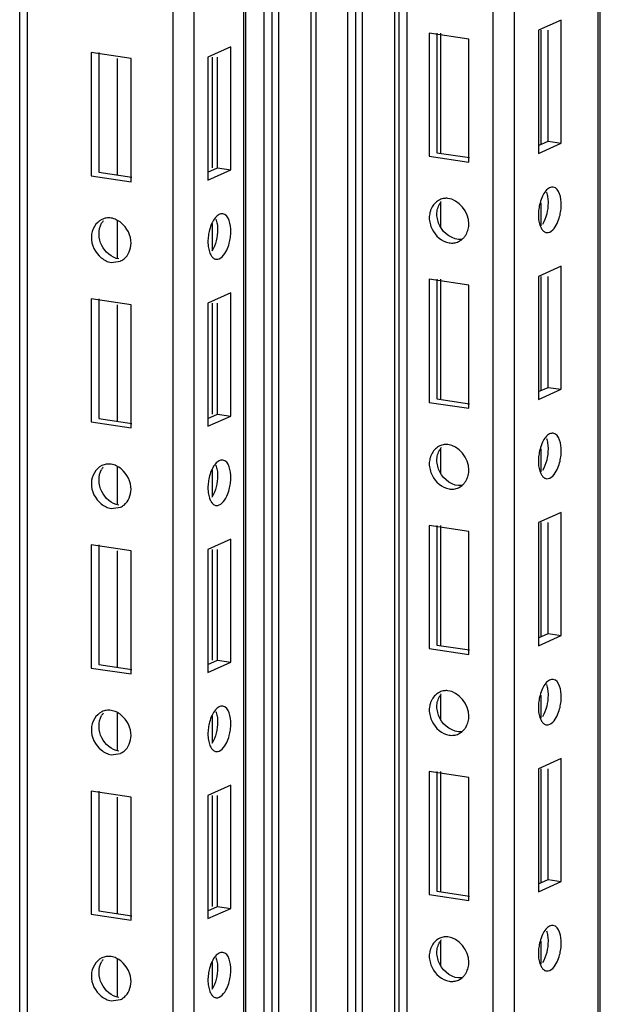
# Paper-space layout '177R0523_1_1' of a CAD drawing. Units: millimetres. Extents: x 0 to 864, y 0 to 559.
# Drawn here: x 277 to 284, y 266 to 278 of the extents above; entities that cross this region are included whole.
import ezdxf

# ---------------------------------------------------------------- set-up
doc = ezdxf.new("R2010")
doc.units = ezdxf.units.MM
doc.header["$LTSCALE"] = 47.498
doc.layers.get('0').update_dxf_attribs({"linetype": 'CONTINUOUS'})

psp = doc.layouts.new('177R0523_1_1')

# ---------------------------------------------------------------- linework, layer by layer
at = {"color": 7, "linetype": 'CONTINUOUS'}
for p, q in [((284.201, 255.786), (284.201, 311.619)), ((284.226, 255.797), (284.226, 311.63)), ((283.17, 311.157), (283.17, 255.324)), ((282.914, 255.209), (282.914, 311.042)), ((281.853, 310.566), (281.853, 254.733)), ((281.708, 254.668), (281.708, 310.501)), ((281.759, 254.691), (281.759, 310.524)), ((281.311, 254.49), (281.311, 310.323)), ((281.13, 254.409), (281.13, 310.242)), ((281.23, 254.454), (281.23, 310.287)), ((280.204, 253.994), (280.204, 309.827)), ((280.284, 254.03), (280.284, 309.863)), ((280.103, 253.949), (280.103, 309.782)), ((279.855, 253.838), (279.855, 309.671)), ((279.88, 253.849), (279.88, 309.682)), ((279.243, 309.396), (279.243, 253.563)), ((278.987, 253.448), (278.987, 309.282)), ((277.107, 252.606), (277.107, 308.439)), ((277.2, 308.481), (277.2, 252.648)), ((280.677, 282.92), (280.677, 254.206)), ((280.737, 282.925), (280.737, 254.233)), ((283.748, 277.979), (283.467, 277.853)), ((283.748, 276.47), (283.748, 277.979)), ((283.467, 277.853), (283.467, 276.343)), ((283.498, 277.853), (283.498, 276.454)), ((283.586, 276.494), (283.586, 277.853)), ((282.129, 277.819), (282.129, 276.31)), ((282.616, 277.746), (282.129, 277.819)), ((282.223, 277.819), (282.223, 276.352)), ((282.265, 277.819), (282.265, 276.352)), ((282.616, 276.237), (282.616, 277.746)), ((279.696, 277.65), (279.415, 277.524)), ((279.696, 276.141), (279.696, 277.65)), ((277.985, 277.579), (277.985, 276.07)), ((278.472, 277.506), (277.985, 277.579)), ((278.079, 277.579), (278.079, 276.112)), ((278.304, 277.506), (278.304, 276.078)), ((278.472, 275.997), (278.472, 277.506)), ((279.415, 277.524), (279.415, 276.015)), ((279.466, 277.524), (279.466, 276.165)), ((279.534, 276.165), (279.534, 277.524)), ((283.467, 276.441), (283.586, 276.494)), ((283.467, 276.343), (283.748, 276.47)), ((283.586, 276.494), (283.748, 276.47)), ((282.129, 276.31), (282.616, 276.237)), ((282.223, 276.352), (282.624, 276.292)), ((279.415, 276.112), (279.534, 276.165)), ((279.415, 276.015), (279.696, 276.141)), ((279.534, 276.165), (279.696, 276.141)), ((277.985, 276.07), (278.472, 275.997)), ((278.079, 276.112), (278.481, 276.052)), ((282.265, 275.738), (282.265, 275.444)), ((283.498, 275.739), (283.498, 275.455)), ((278.304, 275.516), (278.304, 275.065)), ((279.466, 275.482), (279.466, 275.151)), ((278.229, 275.007), (278.344, 275.022)), ((283.748, 274.96), (283.467, 274.834)), ((283.748, 273.451), (283.748, 274.96)), ((283.467, 274.834), (283.467, 273.325)), ((283.498, 274.834), (283.498, 273.436)), ((283.586, 273.475), (283.586, 274.834)), ((282.129, 274.801), (282.129, 273.291)), ((282.616, 274.728), (282.129, 274.801)), ((282.223, 274.801), (282.223, 273.333)), ((282.265, 274.801), (282.265, 273.333)), ((282.616, 273.219), (282.616, 274.728)), ((279.696, 274.632), (279.415, 274.506)), ((279.696, 273.123), (279.696, 274.632)), ((277.985, 274.561), (277.985, 273.051)), ((278.472, 274.488), (277.985, 274.561)), ((278.079, 274.561), (278.079, 273.093)), ((278.304, 274.488), (278.304, 273.06)), ((278.472, 272.979), (278.472, 274.488)), ((279.415, 274.506), (279.415, 272.997)), ((279.466, 274.506), (279.466, 273.147)), ((279.534, 273.147), (279.534, 274.506)), ((283.467, 273.422), (283.586, 273.475)), ((283.467, 273.325), (283.748, 273.451)), ((283.586, 273.475), (283.748, 273.451)), ((282.129, 273.291), (282.616, 273.219)), ((282.223, 273.333), (282.624, 273.273)), ((279.415, 273.094), (279.534, 273.147)), ((279.415, 272.997), (279.696, 273.123)), ((279.534, 273.147), (279.696, 273.123)), ((277.985, 273.051), (278.472, 272.979)), ((278.079, 273.093), (278.481, 273.033)), ((282.265, 272.719), (282.265, 272.425)), ((283.498, 272.721), (283.498, 272.437)), ((278.304, 272.498), (278.304, 272.046)), ((279.466, 272.464), (279.466, 272.132)), ((278.229, 271.989), (278.344, 272.004)), ((283.748, 271.942), (283.467, 271.816)), ((283.748, 270.433), (283.748, 271.942)), ((283.467, 271.816), (283.467, 270.306)), ((283.498, 271.816), (283.498, 270.417)), ((283.586, 270.457), (283.586, 271.816)), ((282.129, 271.782), (282.129, 270.273)), ((282.616, 271.709), (282.129, 271.782)), ((282.223, 271.782), (282.223, 270.315)), ((282.265, 271.782), (282.265, 270.315)), ((282.616, 270.2), (282.616, 271.709)), ((279.696, 271.613), (279.415, 271.487)), ((279.696, 270.104), (279.696, 271.613)), ((277.985, 271.542), (277.985, 270.033)), ((278.472, 271.469), (277.985, 271.542)), ((278.079, 271.542), (278.079, 270.075)), ((278.304, 271.469), (278.304, 270.041)), ((278.472, 269.96), (278.472, 271.469)), ((279.415, 271.487), (279.415, 269.978)), ((279.466, 271.487), (279.466, 270.128)), ((279.534, 270.128), (279.534, 271.487)), ((283.467, 270.403), (283.586, 270.457)), ((283.467, 270.306), (283.748, 270.433)), ((283.586, 270.457), (283.748, 270.433)), ((282.129, 270.273), (282.616, 270.2)), ((282.223, 270.315), (282.624, 270.255)), ((279.415, 270.075), (279.534, 270.128)), ((279.415, 269.978), (279.696, 270.104)), ((279.534, 270.128), (279.696, 270.104)), ((277.985, 270.033), (278.472, 269.96)), ((278.079, 270.075), (278.481, 270.015)), ((282.265, 269.7), (282.265, 269.407)), ((283.498, 269.702), (283.498, 269.418)), ((278.304, 269.479), (278.304, 269.027)), ((279.466, 269.445), (279.466, 269.113)), ((278.229, 268.97), (278.344, 268.985)), ((283.748, 268.923), (283.467, 268.797)), ((283.748, 267.414), (283.748, 268.923)), ((283.467, 268.797), (283.467, 267.288)), ((283.498, 268.797), (283.498, 267.399)), ((283.586, 267.438), (283.586, 268.797)), ((282.129, 268.764), (282.129, 267.254)), ((282.616, 268.691), (282.129, 268.764)), ((282.223, 268.764), (282.223, 267.296)), ((282.265, 268.764), (282.265, 267.296)), ((282.616, 267.182), (282.616, 268.691)), ((279.696, 268.595), (279.415, 268.469)), ((279.696, 267.086), (279.696, 268.595)), ((277.985, 268.524), (277.985, 267.014)), ((278.472, 268.451), (277.985, 268.524)), ((278.079, 268.524), (278.079, 267.056)), ((278.304, 268.451), (278.304, 267.023)), ((278.472, 266.942), (278.472, 268.451)), ((279.415, 268.469), (279.415, 266.96)), ((279.466, 268.469), (279.466, 267.11)), ((279.534, 267.11), (279.534, 268.469)), ((283.467, 267.385), (283.586, 267.438)), ((283.467, 267.288), (283.748, 267.414)), ((283.586, 267.438), (283.748, 267.414)), ((282.129, 267.254), (282.616, 267.182)), ((282.223, 267.296), (282.624, 267.236)), ((279.415, 267.057), (279.534, 267.11)), ((279.415, 266.96), (279.696, 267.086)), ((279.534, 267.11), (279.696, 267.086)), ((277.985, 267.014), (278.472, 266.942)), ((278.079, 267.056), (278.481, 266.996)), ((282.265, 266.682), (282.265, 266.388)), ((283.498, 266.684), (283.498, 266.4)), ((278.304, 266.461), (278.304, 266.009)), ((279.466, 266.426), (279.466, 266.095)), ((278.229, 265.952), (278.344, 265.967))]:
    psp.add_line(p, q, dxfattribs=at)
for centre, radius, start, end in [((282.472, 275.606), 0.247, 142.7515, 150.3805), ((278.203, 275.341), 0.212, 99.2139, 114.6773), ((278.293, 275.383), 0.209, 140.5858, 150.3595), ((278.253, 275.222), 0.217, 294.6231, 307.795), ((282.472, 272.587), 0.247, 142.7515, 150.3805), ((278.203, 272.323), 0.212, 99.2139, 114.6773), ((278.293, 272.365), 0.209, 140.5858, 150.3595), ((278.253, 272.203), 0.217, 294.6231, 307.795), ((282.472, 269.569), 0.247, 142.7515, 150.3805), ((278.203, 269.304), 0.212, 99.2139, 114.6773), ((278.293, 269.346), 0.209, 140.5858, 150.3595), ((278.253, 269.185), 0.217, 294.6231, 307.795), ((282.472, 266.55), 0.247, 142.7515, 150.3805), ((278.203, 266.286), 0.212, 99.2139, 114.6773), ((278.293, 266.328), 0.209, 140.5858, 150.3595), ((278.253, 266.166), 0.217, 294.6231, 307.795)]:
    psp.add_arc(centre, radius, start, end, dxfattribs=at)
for points, knots in [([(283.649, 275.93), (283.634, 275.932), (283.598, 275.924), (283.571, 275.899), (283.558, 275.885)], [0, 0, 0, 0, 0.443132, 1, 1, 1, 1]), ([(282.257, 275.775), (282.238, 275.767), (282.202, 275.741), (282.175, 275.706), (282.164, 275.687)], [0, 0, 0, 0, 0.490628, 1, 1, 1, 1]), ([(282.312, 275.791), (282.302, 275.79), (282.284, 275.786), (282.266, 275.779), (282.257, 275.775)], [0, 0, 0, 0, 0.501814, 1, 1, 1, 1]), ([(282.355, 275.792), (282.347, 275.793), (282.333, 275.793), (282.319, 275.792), (282.312, 275.791)], [0, 0, 0, 0, 0.503092, 1, 1, 1, 1]), ([(283.558, 275.885), (283.542, 275.865), (283.513, 275.816), (283.495, 275.764), (283.487, 275.734)], [0, 0, 0, 0, 0.459511, 1, 1, 1, 1]), ([(283.566, 275.867), (283.572, 275.847), (283.583, 275.805), (283.586, 275.762), (283.586, 275.739)], [0, 0, 0, 0, 0.477513, 1, 1, 1, 1]), ([(282.164, 275.687), (282.158, 275.676), (282.148, 275.655), (282.14, 275.632), (282.137, 275.62)], [0, 0, 0, 0, 0.496923, 1, 1, 1, 1]), ([(282.223, 275.597), (282.223, 275.62), (282.229, 275.666), (282.246, 275.708), (282.258, 275.728)], [0, 0, 0, 0, 0.504043, 1, 1, 1, 1]), ([(283.487, 275.734), (283.481, 275.71), (283.471, 275.662), (283.467, 275.613), (283.467, 275.589)], [0, 0, 0, 0, 0.508577, 1, 1, 1, 1]), ([(283.728, 275.569), (283.734, 275.593), (283.744, 275.642), (283.748, 275.691), (283.748, 275.715)], [0, 0, 0, 0, 0.508577, 1, 1, 1, 1]), ([(278.114, 275.533), (278.039, 275.499), (277.934, 275.305), (278.033, 275.124), (278.106, 275.065)], [0, 0, 0, 0, 0.468299, 1, 1, 1, 1]), ([(278.229, 275.551), (278.219, 275.552), (278.199, 275.553), (278.179, 275.552), (278.169, 275.55)], [0, 0, 0, 0, 0.500216, 1, 1, 1, 1]), ([(278.351, 275.493), (278.333, 275.508), (278.294, 275.533), (278.251, 275.547), (278.229, 275.551)], [0, 0, 0, 0, 0.518993, 1, 1, 1, 1]), ([(279.506, 275.556), (279.489, 275.537), (279.461, 275.488), (279.443, 275.435), (279.435, 275.406)], [0, 0, 0, 0, 0.459511, 1, 1, 1, 1]), ([(279.597, 275.602), (279.582, 275.604), (279.545, 275.595), (279.519, 275.571), (279.506, 275.556)], [0, 0, 0, 0, 0.443132, 1, 1, 1, 1]), ([(279.513, 275.538), (279.52, 275.519), (279.53, 275.477), (279.534, 275.433), (279.534, 275.411)], [0, 0, 0, 0, 0.477513, 1, 1, 1, 1]), ([(282.137, 275.62), (282.135, 275.61), (282.131, 275.588), (282.129, 275.566), (282.129, 275.555)], [0, 0, 0, 0, 0.498891, 1, 1, 1, 1]), ([(282.129, 275.555), (282.129, 275.531), (282.136, 275.483), (282.153, 275.437), (282.164, 275.414)], [0, 0, 0, 0, 0.488534, 1, 1, 1, 1]), ([(282.258, 275.456), (282.247, 275.478), (282.23, 275.524), (282.223, 275.573), (282.223, 275.597)], [0, 0, 0, 0, 0.511577, 1, 1, 1, 1]), ([(283.467, 275.589), (283.467, 275.564), (283.471, 275.516), (283.483, 275.47), (283.492, 275.449)], [0, 0, 0, 0, 0.527128, 1, 1, 1, 1]), ([(283.566, 275.374), (283.623, 275.365), (283.696, 275.463), (283.72, 275.541), (283.728, 275.569)], [0, 0, 0, 0, 0.660296, 1, 1, 1, 1]), ([(282.581, 275.351), (282.592, 275.371), (282.61, 275.414), (282.616, 275.459), (282.616, 275.482)], [0, 0, 0, 0, 0.496005, 1, 1, 1, 1]), ([(283.492, 275.449), (283.497, 275.436), (283.509, 275.412), (283.527, 275.392), (283.537, 275.385)], [0, 0, 0, 0, 0.544921, 1, 1, 1, 1]), ([(279.435, 275.406), (279.428, 275.382), (279.419, 275.334), (279.415, 275.285), (279.415, 275.26)], [0, 0, 0, 0, 0.508577, 1, 1, 1, 1]), ([(279.676, 275.241), (279.682, 275.265), (279.692, 275.313), (279.696, 275.362), (279.696, 275.387)], [0, 0, 0, 0, 0.508577, 1, 1, 1, 1]), ([(282.488, 275.262), (282.496, 275.266), (282.51, 275.274), (282.524, 275.284), (282.531, 275.29)], [0, 0, 0, 0, 0.497448, 1, 1, 1, 1]), ([(282.531, 275.29), (282.541, 275.298), (282.559, 275.317), (282.574, 275.339), (282.581, 275.351)], [0, 0, 0, 0, 0.494073, 1, 1, 1, 1]), ([(283.537, 275.385), (283.541, 275.382), (283.551, 275.377), (283.561, 275.374), (283.566, 275.374)], [0, 0, 0, 0, 0.510507, 1, 1, 1, 1]), ([(279.415, 275.26), (279.415, 275.235), (279.419, 275.188), (279.431, 275.141), (279.44, 275.121)], [0, 0, 0, 0, 0.527128, 1, 1, 1, 1]), ([(279.514, 275.045), (279.571, 275.037), (279.643, 275.134), (279.668, 275.212), (279.676, 275.241)], [0, 0, 0, 0, 0.660296, 1, 1, 1, 1]), ([(282.372, 275.248), (282.392, 275.244), (282.432, 275.243), (282.47, 275.254), (282.488, 275.262)], [0, 0, 0, 0, 0.507033, 1, 1, 1, 1]), ([(278.106, 275.065), (278.125, 275.05), (278.163, 275.025), (278.207, 275.01), (278.229, 275.007)], [0, 0, 0, 0, 0.518993, 1, 1, 1, 1]), ([(279.44, 275.121), (279.445, 275.107), (279.457, 275.084), (279.475, 275.064), (279.485, 275.057)], [0, 0, 0, 0, 0.544921, 1, 1, 1, 1]), ([(279.485, 275.057), (279.489, 275.054), (279.498, 275.049), (279.509, 275.046), (279.514, 275.045)], [0, 0, 0, 0, 0.510507, 1, 1, 1, 1]), ([(283.649, 272.912), (283.634, 272.914), (283.598, 272.905), (283.571, 272.881), (283.558, 272.866)], [0, 0, 0, 0, 0.443132, 1, 1, 1, 1]), ([(282.257, 272.757), (282.238, 272.748), (282.202, 272.722), (282.175, 272.687), (282.164, 272.668)], [0, 0, 0, 0, 0.490628, 1, 1, 1, 1]), ([(282.312, 272.773), (282.302, 272.771), (282.284, 272.767), (282.266, 272.761), (282.257, 272.757)], [0, 0, 0, 0, 0.501814, 1, 1, 1, 1]), ([(282.355, 272.774), (282.347, 272.774), (282.333, 272.775), (282.319, 272.773), (282.312, 272.773)], [0, 0, 0, 0, 0.503092, 1, 1, 1, 1]), ([(283.558, 272.866), (283.542, 272.847), (283.513, 272.798), (283.495, 272.745), (283.487, 272.716)], [0, 0, 0, 0, 0.459511, 1, 1, 1, 1]), ([(283.566, 272.848), (283.572, 272.829), (283.583, 272.786), (283.586, 272.743), (283.586, 272.721)], [0, 0, 0, 0, 0.477513, 1, 1, 1, 1]), ([(282.164, 272.668), (282.158, 272.658), (282.148, 272.636), (282.14, 272.613), (282.137, 272.602)], [0, 0, 0, 0, 0.496923, 1, 1, 1, 1]), ([(282.223, 272.579), (282.223, 272.602), (282.229, 272.647), (282.246, 272.69), (282.258, 272.709)], [0, 0, 0, 0, 0.504043, 1, 1, 1, 1]), ([(283.487, 272.716), (283.481, 272.692), (283.471, 272.644), (283.467, 272.594), (283.467, 272.57)], [0, 0, 0, 0, 0.508577, 1, 1, 1, 1]), ([(283.728, 272.551), (283.734, 272.575), (283.744, 272.623), (283.748, 272.672), (283.748, 272.696)], [0, 0, 0, 0, 0.508577, 1, 1, 1, 1]), ([(278.114, 272.515), (278.039, 272.48), (277.934, 272.287), (278.033, 272.105), (278.106, 272.046)], [0, 0, 0, 0, 0.468299, 1, 1, 1, 1]), ([(278.229, 272.532), (278.219, 272.533), (278.199, 272.535), (278.179, 272.533), (278.169, 272.532)], [0, 0, 0, 0, 0.500216, 1, 1, 1, 1]), ([(278.351, 272.475), (278.333, 272.489), (278.294, 272.514), (278.251, 272.529), (278.229, 272.532)], [0, 0, 0, 0, 0.518993, 1, 1, 1, 1]), ([(279.506, 272.538), (279.489, 272.518), (279.461, 272.469), (279.443, 272.417), (279.435, 272.388)], [0, 0, 0, 0, 0.459511, 1, 1, 1, 1]), ([(279.597, 272.583), (279.582, 272.585), (279.545, 272.577), (279.519, 272.552), (279.506, 272.538)], [0, 0, 0, 0, 0.443132, 1, 1, 1, 1]), ([(279.513, 272.52), (279.52, 272.5), (279.53, 272.458), (279.534, 272.415), (279.534, 272.392)], [0, 0, 0, 0, 0.477513, 1, 1, 1, 1]), ([(282.137, 272.602), (282.135, 272.591), (282.131, 272.57), (282.129, 272.548), (282.129, 272.537)], [0, 0, 0, 0, 0.498891, 1, 1, 1, 1]), ([(282.129, 272.537), (282.129, 272.513), (282.136, 272.464), (282.153, 272.418), (282.164, 272.396)], [0, 0, 0, 0, 0.488534, 1, 1, 1, 1]), ([(282.258, 272.437), (282.247, 272.46), (282.23, 272.506), (282.223, 272.555), (282.223, 272.579)], [0, 0, 0, 0, 0.511577, 1, 1, 1, 1]), ([(283.467, 272.57), (283.467, 272.545), (283.471, 272.498), (283.483, 272.451), (283.492, 272.43)], [0, 0, 0, 0, 0.527128, 1, 1, 1, 1]), ([(283.566, 272.355), (283.623, 272.347), (283.696, 272.444), (283.72, 272.522), (283.728, 272.551)], [0, 0, 0, 0, 0.660296, 1, 1, 1, 1]), ([(282.581, 272.333), (282.592, 272.352), (282.61, 272.395), (282.616, 272.441), (282.616, 272.464)], [0, 0, 0, 0, 0.496005, 1, 1, 1, 1]), ([(283.492, 272.43), (283.497, 272.417), (283.509, 272.394), (283.527, 272.374), (283.537, 272.367)], [0, 0, 0, 0, 0.544921, 1, 1, 1, 1]), ([(279.435, 272.388), (279.428, 272.363), (279.419, 272.315), (279.415, 272.266), (279.415, 272.242)], [0, 0, 0, 0, 0.508577, 1, 1, 1, 1]), ([(279.676, 272.222), (279.682, 272.247), (279.692, 272.295), (279.696, 272.344), (279.696, 272.368)], [0, 0, 0, 0, 0.508577, 1, 1, 1, 1]), ([(282.488, 272.244), (282.496, 272.247), (282.51, 272.255), (282.524, 272.266), (282.531, 272.271)], [0, 0, 0, 0, 0.497448, 1, 1, 1, 1]), ([(282.531, 272.271), (282.541, 272.28), (282.559, 272.299), (282.574, 272.321), (282.581, 272.333)], [0, 0, 0, 0, 0.494073, 1, 1, 1, 1]), ([(283.537, 272.367), (283.541, 272.364), (283.551, 272.359), (283.561, 272.356), (283.566, 272.355)], [0, 0, 0, 0, 0.510507, 1, 1, 1, 1]), ([(279.415, 272.242), (279.415, 272.217), (279.419, 272.169), (279.431, 272.123), (279.44, 272.102)], [0, 0, 0, 0, 0.527128, 1, 1, 1, 1]), ([(279.514, 272.027), (279.571, 272.019), (279.643, 272.116), (279.668, 272.194), (279.676, 272.222)], [0, 0, 0, 0, 0.660296, 1, 1, 1, 1]), ([(282.372, 272.229), (282.392, 272.226), (282.432, 272.225), (282.47, 272.236), (282.488, 272.244)], [0, 0, 0, 0, 0.507033, 1, 1, 1, 1]), ([(278.106, 272.046), (278.125, 272.031), (278.163, 272.006), (278.207, 271.992), (278.229, 271.989)], [0, 0, 0, 0, 0.518993, 1, 1, 1, 1]), ([(279.44, 272.102), (279.445, 272.089), (279.457, 272.065), (279.475, 272.045), (279.485, 272.038)], [0, 0, 0, 0, 0.544921, 1, 1, 1, 1]), ([(279.485, 272.038), (279.489, 272.035), (279.498, 272.03), (279.509, 272.027), (279.514, 272.027)], [0, 0, 0, 0, 0.510507, 1, 1, 1, 1]), ([(283.649, 269.893), (283.634, 269.895), (283.598, 269.886), (283.571, 269.862), (283.558, 269.848)], [0, 0, 0, 0, 0.443132, 1, 1, 1, 1]), ([(282.257, 269.738), (282.238, 269.729), (282.202, 269.704), (282.175, 269.669), (282.164, 269.649)], [0, 0, 0, 0, 0.490628, 1, 1, 1, 1]), ([(282.312, 269.754), (282.302, 269.753), (282.284, 269.749), (282.266, 269.742), (282.257, 269.738)], [0, 0, 0, 0, 0.501814, 1, 1, 1, 1]), ([(282.355, 269.755), (282.347, 269.756), (282.333, 269.756), (282.319, 269.755), (282.312, 269.754)], [0, 0, 0, 0, 0.503092, 1, 1, 1, 1]), ([(283.558, 269.848), (283.542, 269.828), (283.513, 269.779), (283.495, 269.726), (283.487, 269.697)], [0, 0, 0, 0, 0.459511, 1, 1, 1, 1]), ([(283.566, 269.83), (283.572, 269.81), (283.583, 269.768), (283.586, 269.725), (283.586, 269.702)], [0, 0, 0, 0, 0.477513, 1, 1, 1, 1]), ([(282.164, 269.649), (282.158, 269.639), (282.148, 269.618), (282.14, 269.595), (282.137, 269.583)], [0, 0, 0, 0, 0.496923, 1, 1, 1, 1]), ([(282.223, 269.56), (282.223, 269.583), (282.229, 269.629), (282.246, 269.671), (282.258, 269.691)], [0, 0, 0, 0, 0.504043, 1, 1, 1, 1]), ([(283.487, 269.697), (283.481, 269.673), (283.471, 269.625), (283.467, 269.576), (283.467, 269.552)], [0, 0, 0, 0, 0.508577, 1, 1, 1, 1]), ([(283.728, 269.532), (283.734, 269.556), (283.744, 269.605), (283.748, 269.654), (283.748, 269.678)], [0, 0, 0, 0, 0.508577, 1, 1, 1, 1]), ([(278.114, 269.496), (278.039, 269.462), (277.934, 269.268), (278.033, 269.087), (278.106, 269.028)], [0, 0, 0, 0, 0.468299, 1, 1, 1, 1]), ([(278.229, 269.513), (278.219, 269.515), (278.199, 269.516), (278.179, 269.515), (278.169, 269.513)], [0, 0, 0, 0, 0.500216, 1, 1, 1, 1]), ([(278.351, 269.456), (278.333, 269.471), (278.294, 269.496), (278.251, 269.51), (278.229, 269.513)], [0, 0, 0, 0, 0.518993, 1, 1, 1, 1]), ([(279.506, 269.519), (279.489, 269.5), (279.461, 269.451), (279.443, 269.398), (279.435, 269.369)], [0, 0, 0, 0, 0.459511, 1, 1, 1, 1]), ([(279.597, 269.565), (279.582, 269.567), (279.545, 269.558), (279.519, 269.534), (279.506, 269.519)], [0, 0, 0, 0, 0.443132, 1, 1, 1, 1]), ([(279.513, 269.501), (279.52, 269.482), (279.53, 269.44), (279.534, 269.396), (279.534, 269.374)], [0, 0, 0, 0, 0.477513, 1, 1, 1, 1]), ([(282.137, 269.583), (282.135, 269.573), (282.131, 269.551), (282.129, 269.529), (282.129, 269.518)], [0, 0, 0, 0, 0.498891, 1, 1, 1, 1]), ([(282.129, 269.518), (282.129, 269.494), (282.136, 269.446), (282.153, 269.4), (282.164, 269.377)], [0, 0, 0, 0, 0.488534, 1, 1, 1, 1]), ([(282.258, 269.418), (282.247, 269.441), (282.23, 269.487), (282.223, 269.536), (282.223, 269.56)], [0, 0, 0, 0, 0.511577, 1, 1, 1, 1]), ([(283.467, 269.552), (283.467, 269.527), (283.471, 269.479), (283.483, 269.433), (283.492, 269.412)], [0, 0, 0, 0, 0.527128, 1, 1, 1, 1]), ([(283.566, 269.337), (283.623, 269.328), (283.696, 269.426), (283.72, 269.504), (283.728, 269.532)], [0, 0, 0, 0, 0.660296, 1, 1, 1, 1]), ([(282.581, 269.314), (282.592, 269.334), (282.61, 269.377), (282.616, 269.422), (282.616, 269.445)], [0, 0, 0, 0, 0.496005, 1, 1, 1, 1]), ([(283.492, 269.412), (283.497, 269.399), (283.509, 269.375), (283.527, 269.355), (283.537, 269.348)], [0, 0, 0, 0, 0.544921, 1, 1, 1, 1]), ([(279.435, 269.369), (279.428, 269.345), (279.419, 269.297), (279.415, 269.248), (279.415, 269.223)], [0, 0, 0, 0, 0.508577, 1, 1, 1, 1]), ([(279.676, 269.204), (279.682, 269.228), (279.692, 269.276), (279.696, 269.325), (279.696, 269.349)], [0, 0, 0, 0, 0.508577, 1, 1, 1, 1]), ([(282.488, 269.225), (282.496, 269.229), (282.51, 269.237), (282.524, 269.247), (282.531, 269.253)], [0, 0, 0, 0, 0.497448, 1, 1, 1, 1]), ([(282.531, 269.253), (282.541, 269.261), (282.559, 269.28), (282.574, 269.302), (282.581, 269.314)], [0, 0, 0, 0, 0.494073, 1, 1, 1, 1]), ([(283.537, 269.348), (283.541, 269.345), (283.551, 269.34), (283.561, 269.337), (283.566, 269.337)], [0, 0, 0, 0, 0.510507, 1, 1, 1, 1]), ([(279.415, 269.223), (279.415, 269.198), (279.419, 269.151), (279.431, 269.104), (279.44, 269.083)], [0, 0, 0, 0, 0.527128, 1, 1, 1, 1]), ([(279.514, 269.008), (279.571, 269), (279.643, 269.097), (279.668, 269.175), (279.676, 269.204)], [0, 0, 0, 0, 0.660296, 1, 1, 1, 1]), ([(282.372, 269.21), (282.392, 269.207), (282.432, 269.206), (282.47, 269.217), (282.488, 269.225)], [0, 0, 0, 0, 0.507033, 1, 1, 1, 1]), ([(278.106, 269.028), (278.125, 269.013), (278.163, 268.988), (278.207, 268.973), (278.229, 268.97)], [0, 0, 0, 0, 0.518993, 1, 1, 1, 1]), ([(279.44, 269.083), (279.445, 269.07), (279.457, 269.047), (279.475, 269.027), (279.485, 269.02)], [0, 0, 0, 0, 0.544921, 1, 1, 1, 1]), ([(279.485, 269.02), (279.489, 269.017), (279.498, 269.012), (279.509, 269.009), (279.514, 269.008)], [0, 0, 0, 0, 0.510507, 1, 1, 1, 1]), ([(283.649, 266.875), (283.634, 266.877), (283.598, 266.868), (283.571, 266.844), (283.558, 266.829)], [0, 0, 0, 0, 0.443132, 1, 1, 1, 1]), ([(282.257, 266.72), (282.238, 266.711), (282.202, 266.685), (282.175, 266.65), (282.164, 266.631)], [0, 0, 0, 0, 0.490628, 1, 1, 1, 1]), ([(282.312, 266.736), (282.302, 266.734), (282.284, 266.73), (282.266, 266.724), (282.257, 266.72)], [0, 0, 0, 0, 0.501814, 1, 1, 1, 1]), ([(282.355, 266.737), (282.347, 266.737), (282.333, 266.738), (282.319, 266.736), (282.312, 266.736)], [0, 0, 0, 0, 0.503092, 1, 1, 1, 1]), ([(283.558, 266.829), (283.542, 266.81), (283.513, 266.761), (283.495, 266.708), (283.487, 266.679)], [0, 0, 0, 0, 0.459511, 1, 1, 1, 1]), ([(283.566, 266.811), (283.572, 266.792), (283.583, 266.749), (283.586, 266.706), (283.586, 266.684)], [0, 0, 0, 0, 0.477513, 1, 1, 1, 1]), ([(282.164, 266.631), (282.158, 266.621), (282.148, 266.599), (282.14, 266.576), (282.137, 266.565)], [0, 0, 0, 0, 0.496923, 1, 1, 1, 1]), ([(282.223, 266.542), (282.223, 266.565), (282.229, 266.61), (282.246, 266.653), (282.258, 266.672)], [0, 0, 0, 0, 0.504043, 1, 1, 1, 1]), ([(283.487, 266.679), (283.481, 266.655), (283.471, 266.607), (283.467, 266.557), (283.467, 266.533)], [0, 0, 0, 0, 0.508577, 1, 1, 1, 1]), ([(283.728, 266.514), (283.734, 266.538), (283.744, 266.586), (283.748, 266.635), (283.748, 266.659)], [0, 0, 0, 0, 0.508577, 1, 1, 1, 1]), ([(278.114, 266.478), (278.039, 266.443), (277.934, 266.25), (278.033, 266.068), (278.106, 266.009)], [0, 0, 0, 0, 0.468299, 1, 1, 1, 1]), ([(278.229, 266.495), (278.219, 266.496), (278.199, 266.498), (278.179, 266.496), (278.169, 266.495)], [0, 0, 0, 0, 0.500216, 1, 1, 1, 1]), ([(278.351, 266.437), (278.333, 266.452), (278.294, 266.477), (278.251, 266.492), (278.229, 266.495)], [0, 0, 0, 0, 0.518993, 1, 1, 1, 1]), ([(279.506, 266.501), (279.489, 266.481), (279.461, 266.432), (279.443, 266.38), (279.435, 266.35)], [0, 0, 0, 0, 0.459511, 1, 1, 1, 1]), ([(279.597, 266.546), (279.582, 266.548), (279.545, 266.54), (279.519, 266.515), (279.506, 266.501)], [0, 0, 0, 0, 0.443132, 1, 1, 1, 1]), ([(279.513, 266.483), (279.52, 266.463), (279.53, 266.421), (279.534, 266.378), (279.534, 266.355)], [0, 0, 0, 0, 0.477513, 1, 1, 1, 1]), ([(282.137, 266.565), (282.135, 266.554), (282.131, 266.533), (282.129, 266.511), (282.129, 266.5)], [0, 0, 0, 0, 0.498891, 1, 1, 1, 1]), ([(282.129, 266.5), (282.129, 266.476), (282.136, 266.427), (282.153, 266.381), (282.164, 266.359)], [0, 0, 0, 0, 0.488534, 1, 1, 1, 1]), ([(282.258, 266.4), (282.247, 266.422), (282.23, 266.469), (282.223, 266.518), (282.223, 266.542)], [0, 0, 0, 0, 0.511577, 1, 1, 1, 1]), ([(283.467, 266.533), (283.467, 266.508), (283.471, 266.461), (283.483, 266.414), (283.492, 266.393)], [0, 0, 0, 0, 0.527128, 1, 1, 1, 1]), ([(283.566, 266.318), (283.623, 266.31), (283.696, 266.407), (283.72, 266.485), (283.728, 266.514)], [0, 0, 0, 0, 0.660296, 1, 1, 1, 1]), ([(282.581, 266.296), (282.592, 266.315), (282.61, 266.358), (282.616, 266.404), (282.616, 266.427)], [0, 0, 0, 0, 0.496005, 1, 1, 1, 1]), ([(283.492, 266.393), (283.497, 266.38), (283.509, 266.357), (283.527, 266.337), (283.537, 266.33)], [0, 0, 0, 0, 0.544921, 1, 1, 1, 1]), ([(279.435, 266.35), (279.428, 266.326), (279.419, 266.278), (279.415, 266.229), (279.415, 266.205)], [0, 0, 0, 0, 0.508577, 1, 1, 1, 1]), ([(279.676, 266.185), (279.682, 266.209), (279.692, 266.258), (279.696, 266.307), (279.696, 266.331)], [0, 0, 0, 0, 0.508577, 1, 1, 1, 1]), ([(282.488, 266.207), (282.496, 266.21), (282.51, 266.218), (282.524, 266.229), (282.531, 266.234)], [0, 0, 0, 0, 0.497448, 1, 1, 1, 1]), ([(282.531, 266.234), (282.541, 266.243), (282.559, 266.262), (282.574, 266.284), (282.581, 266.296)], [0, 0, 0, 0, 0.494073, 1, 1, 1, 1]), ([(283.537, 266.33), (283.541, 266.327), (283.551, 266.322), (283.561, 266.319), (283.566, 266.318)], [0, 0, 0, 0, 0.510507, 1, 1, 1, 1]), ([(279.415, 266.205), (279.415, 266.18), (279.419, 266.132), (279.431, 266.086), (279.44, 266.065)], [0, 0, 0, 0, 0.527128, 1, 1, 1, 1]), ([(279.514, 265.99), (279.571, 265.982), (279.643, 266.079), (279.668, 266.157), (279.676, 266.185)], [0, 0, 0, 0, 0.660296, 1, 1, 1, 1]), ([(282.372, 266.192), (282.392, 266.189), (282.432, 266.188), (282.47, 266.199), (282.488, 266.207)], [0, 0, 0, 0, 0.507033, 1, 1, 1, 1]), ([(278.106, 266.009), (278.125, 265.994), (278.163, 265.969), (278.207, 265.955), (278.229, 265.952)], [0, 0, 0, 0, 0.518993, 1, 1, 1, 1]), ([(279.44, 266.065), (279.445, 266.052), (279.457, 266.028), (279.475, 266.008), (279.485, 266.001)], [0, 0, 0, 0, 0.544921, 1, 1, 1, 1]), ([(279.485, 266.001), (279.489, 265.998), (279.498, 265.993), (279.509, 265.99), (279.514, 265.99)], [0, 0, 0, 0, 0.510507, 1, 1, 1, 1])]:
    psp.add_open_spline(points, degree=3, knots=knots, dxfattribs=at)
for points in [[(283.748, 275.715), (283.748, 275.794), (283.727, 275.919), (283.649, 275.93)], [(282.616, 275.482), (282.616, 275.618), (282.49, 275.783), (282.355, 275.792)], [(283.586, 275.739), (283.586, 275.647), (283.564, 275.551), (283.516, 275.473)], [(279.696, 275.387), (279.696, 275.465), (279.675, 275.591), (279.597, 275.602)], [(278.112, 275.216), (278.072, 275.297), (278.066, 275.408), (278.111, 275.487)], [(278.472, 275.241), (278.473, 275.335), (278.424, 275.435), (278.351, 275.493)], [(279.534, 275.411), (279.534, 275.319), (279.512, 275.222), (279.463, 275.144)], [(282.164, 275.414), (282.203, 275.334), (282.284, 275.261), (282.372, 275.248)], [(282.527, 275.289), (282.422, 275.275), (282.304, 275.361), (282.258, 275.456)], [(278.323, 275.049), (278.234, 275.062), (278.152, 275.136), (278.112, 275.216)], [(278.386, 275.05), (278.441, 275.093), (278.472, 275.171), (278.472, 275.241)], [(283.748, 272.696), (283.748, 272.775), (283.727, 272.9), (283.649, 272.912)], [(282.616, 272.464), (282.616, 272.599), (282.49, 272.764), (282.355, 272.774)], [(283.586, 272.721), (283.586, 272.629), (283.564, 272.532), (283.516, 272.454)], [(279.696, 272.368), (279.696, 272.447), (279.675, 272.572), (279.597, 272.583)], [(278.112, 272.198), (278.072, 272.279), (278.066, 272.39), (278.111, 272.468)], [(278.472, 272.223), (278.473, 272.316), (278.424, 272.416), (278.351, 272.475)], [(279.534, 272.392), (279.534, 272.3), (279.512, 272.204), (279.463, 272.126)], [(282.164, 272.396), (282.203, 272.316), (282.284, 272.243), (282.372, 272.229)], [(282.527, 272.27), (282.422, 272.256), (282.304, 272.342), (282.258, 272.437)], [(278.323, 272.031), (278.234, 272.044), (278.152, 272.117), (278.112, 272.198)], [(278.386, 272.032), (278.441, 272.074), (278.472, 272.153), (278.472, 272.223)], [(283.748, 269.678), (283.748, 269.757), (283.727, 269.882), (283.649, 269.893)], [(282.616, 269.445), (282.616, 269.581), (282.49, 269.746), (282.355, 269.755)], [(283.586, 269.702), (283.586, 269.61), (283.564, 269.514), (283.516, 269.436)], [(279.696, 269.349), (279.696, 269.428), (279.675, 269.554), (279.597, 269.565)], [(278.112, 269.179), (278.072, 269.26), (278.066, 269.371), (278.111, 269.45)], [(278.472, 269.204), (278.473, 269.297), (278.424, 269.398), (278.351, 269.456)], [(279.534, 269.374), (279.534, 269.282), (279.512, 269.185), (279.463, 269.107)], [(282.164, 269.377), (282.203, 269.297), (282.284, 269.224), (282.372, 269.21)], [(282.527, 269.252), (282.422, 269.238), (282.304, 269.324), (282.258, 269.418)], [(278.323, 269.012), (278.234, 269.025), (278.152, 269.099), (278.112, 269.179)], [(278.386, 269.013), (278.441, 269.056), (278.472, 269.134), (278.472, 269.204)], [(283.748, 266.659), (283.748, 266.738), (283.727, 266.863), (283.649, 266.875)], [(282.616, 266.427), (282.616, 266.562), (282.49, 266.727), (282.355, 266.737)], [(283.586, 266.684), (283.586, 266.592), (283.564, 266.495), (283.516, 266.417)], [(279.696, 266.331), (279.696, 266.41), (279.675, 266.535), (279.597, 266.546)], [(278.112, 266.161), (278.072, 266.242), (278.066, 266.353), (278.111, 266.431)], [(278.472, 266.186), (278.473, 266.279), (278.424, 266.379), (278.351, 266.437)], [(279.534, 266.355), (279.534, 266.263), (279.512, 266.167), (279.463, 266.089)], [(282.164, 266.359), (282.203, 266.279), (282.284, 266.205), (282.372, 266.192)], [(282.527, 266.233), (282.422, 266.219), (282.304, 266.305), (282.258, 266.4)], [(278.323, 265.994), (278.234, 266.007), (278.152, 266.08), (278.112, 266.161)], [(278.386, 265.994), (278.441, 266.037), (278.472, 266.116), (278.472, 266.186)]]:
    psp.add_open_spline(points, degree=3, dxfattribs=at)

doc.saveas('drawing.dxf')
